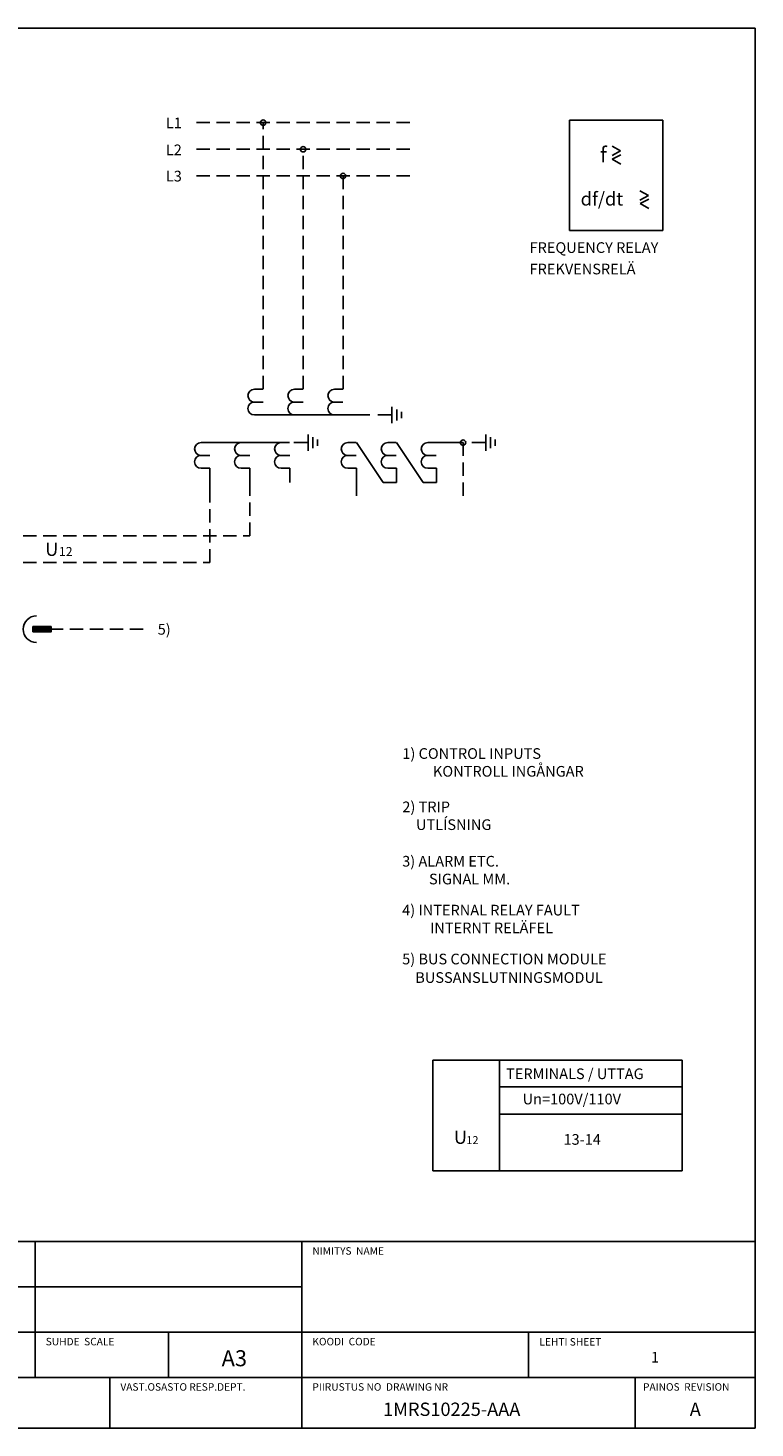
# Model space of a CAD drawing. Extents: x 0 to 392, y 0 to 263.
# Drawn here: x 256 to 392, y 0 to 263 of the extents above; entities that cross this region are included whole.
import ezdxf
from ezdxf.enums import TextEntityAlignment as Align

# ---------------------------------------------------------------- set-up
doc = ezdxf.new("R2010")
doc.units = 0
doc.header["$LTSCALE"] = 5
for name, pattern in [('CENTER', [2, 1.25, -0.25, 0.25, -0.25]), ('DASHED', [0.75, 0.5, -0.25]), ('HIDDEN', [0.375, 0.25, -0.125])]:
    doc.linetypes.add(name, pattern=pattern)
doc.layers.get('0').update_dxf_attribs({"linetype": 'CONTINUOUS'})
doc.styles.add('GREEKS', font='TXT')
doc.styles.add('ROMANS', font='romans')

# ---------------------------------------------------------------- blocks, each defined once
blk = doc.blocks.new('BLC26')
at = {"linetype": 'CONTINUOUS'}
for p, q in [((-0.186638, 2.375671), (0.45288, 2.375671)), ((0.446785, 2.375674), (1.418544, 2.375674)), ((-0.186638, -0.01092), (0.458942, -0.01092)), ((-0.185509, -2.404629), (0.460071, -2.404629)), ((0.451525, -2.404586), (1.401805, -2.404586)), ((0.456627, -0.010911), (1.422749, -0.010911))]:
    blk.add_line(p, q, dxfattribs=at)
for centre, end in [((-0.180576, 1.17922), 265.706237), ((-0.180576, -1.207779), 270)]:
    blk.add_arc(centre, 1.196859, 90, end, dxfattribs=at)

msp = doc.modelspace()

# ---------------------------------------------------------------- linework, layer by layer
at = {"color": 7}
for p, q in [((0.237099, 262.737999), (392.237099, 262.737999)), ((392.237099, 262.737999), (392.237099, 0.237999)), ((331.802395, 69.212677), (331.802395, 48.428976)), ((378.597009, 48.428976), (378.597009, 69.212677)), ((209.237099, 35.237999), (392.237099, 35.237999)), ((257.237099, 9.737999), (257.237099, 35.237999)), ((307.237099, 0.237999), (307.237099, 35.237999)), ((392.237099, 0.237999), (392.237099, 35.237999)), ((209.237099, 26.737999), (307.237099, 26.737999)), ((209.237099, 18.237999), (392.237099, 18.237999)), ((282.237099, 9.737999), (282.237099, 18.237999)), ((349.737099, 9.737999), (349.737099, 18.237999)), ((209.237099, 9.737999), (392.237099, 9.737999)), ((271.237099, 9.737999), (271.237099, 0.237999)), ((369.737099, 9.737999), (369.737099, 0.237999)), ((0.237099, 0.237999), (392.237099, 0.237999)), ((209.237099, 0.237999), (392.237099, 0.237999))]:
    msp.add_line(p, q, dxfattribs=at)
at = {"color": 7, "linetype": 'DASHED'}
for p, q in [((327.5, 245), (287.5, 245)), ((300, 195), (300, 245)), ((327.5, 240), (287.5, 240)), ((307.5, 195), (307.5, 240)), ((327.5, 235), (287.5, 235)), ((315, 195), (315, 235)), ((337.5, 175), (337.5, 185)), ((290, 162.5), (290, 177.5)), ((290, 175), (290, 177.5)), ((297.5, 167.5), (297.5, 177.5)), ((317.5, 175), (317.5, 177.5)), ((255, 167.5), (297.5, 167.5)), ((255, 162.5), (290, 162.5)), ((260, 150), (277.5, 150))]:
    msp.add_line(p, q, dxfattribs=at)
at = {"color": 7, "linetype": 'CONTINUOUS'}
for p, q in [((374.960843, 245.451391), (357.460843, 245.451391)), ((357.460843, 224.760514), (357.460843, 245.451391)), ((374.960843, 245.451391), (374.960843, 224.760514)), ((365.426873, 240.601981), (367.044728, 239.680999)), ((367.044728, 239.680999), (365.426873, 238.860321)), ((365.474207, 238.134649), (367.092062, 238.955326)), ((367.092062, 237.213667), (365.474207, 238.134649)), ((370.63318, 232.223169), (372.251035, 231.302187)), ((372.251035, 231.302187), (370.63318, 230.481509)), ((370.680514, 229.811205), (372.298369, 230.631882)), ((372.298369, 228.890222), (370.680514, 229.811205)), ((374.960843, 224.760514), (357.460843, 224.760514)), ((324.155635, 188.658977), (324.155635, 191.722503)), ((300, 190.18998), (320, 190.18998)), ((321.509978, 190.19074), (324.155635, 190.19074)), ((325.049675, 189.154547), (325.049675, 191.217922)), ((325.937188, 189.587045), (325.937188, 190.794435)), ((308.426689, 183.468237), (308.426689, 186.531763)), ((341.756878, 183.468237), (341.756878, 186.531763)), ((288.358762, 184.999993), (289.002261, 184.999993)), ((288.996128, 184.999996), (303.333522, 184.999996)), ((295.858762, 184.999993), (296.502261, 184.999993)), ((296.496128, 184.999996), (297.473936, 184.999996)), ((303.358762, 184.999993), (304.002261, 184.999993)), ((303.996128, 184.999996), (304.973936, 184.999996)), ((305.781032, 185), (308.426689, 185)), ((309.320729, 183.963807), (309.320729, 186.027182)), ((310.208243, 184.396305), (310.208243, 185.603695)), ((315.858762, 184.999993), (316.502261, 184.999993)), ((316.496128, 184.999996), (317.473936, 184.999996)), ((322.5, 177.5), (317.5, 185)), ((323.358762, 184.999993), (324.002261, 184.999993)), ((323.996128, 184.999996), (324.973936, 184.999996)), ((330, 177.5), (325, 185)), ((330.858762, 184.999993), (331.502261, 184.999993)), ((331.496128, 184.999996), (332.473936, 184.999996)), ((332.5, 185), (337.5, 185)), ((339.111221, 185), (341.756878, 185)), ((342.650918, 183.963807), (342.650918, 186.027182)), ((343.538432, 184.396305), (343.538432, 185.603695)), ((288.358762, 182.598547), (289.00836, 182.598547)), ((289.006031, 182.598556), (289.978167, 182.598556)), ((295.858762, 182.598547), (296.50836, 182.598547)), ((296.506031, 182.598556), (297.478167, 182.598556)), ((303.358762, 182.598547), (304.00836, 182.598547)), ((304.006031, 182.598556), (304.978167, 182.598556)), ((315.858762, 182.598547), (316.50836, 182.598547)), ((316.506031, 182.598556), (317.478167, 182.598556)), ((323.358762, 182.598547), (324.00836, 182.598547)), ((324.006031, 182.598556), (324.978167, 182.598556)), ((330.858762, 182.598547), (331.50836, 182.598547)), ((331.506031, 182.598556), (332.478167, 182.598556)), ((288.359898, 180.189937), (289.009496, 180.189937)), ((289.000897, 180.18998), (290, 180.18998)), ((290, 180.18998), (290, 177.5)), ((295.859898, 180.189937), (296.509496, 180.189937)), ((296.500897, 180.18998), (297.5, 180.18998)), ((297.5, 180.18998), (297.5, 177.5)), ((303.359898, 180.189937), (304.009496, 180.189937)), ((304.000897, 180.18998), (305, 180.18998)), ((305, 180.18998), (305, 177.5)), ((315.859898, 180.189937), (316.509496, 180.189937)), ((316.500897, 180.18998), (317.5, 180.18998)), ((317.5, 180.18998), (317.5, 177.5)), ((323.359898, 180.189937), (324.009496, 180.189937)), ((324.000897, 180.18998), (325, 180.18998)), ((325, 180.18998), (325, 177.5)), ((330.859898, 180.189937), (331.509496, 180.189937)), ((331.500897, 180.18998), (332.5, 180.18998)), ((332.5, 180.18998), (332.5, 177.5)), ((325, 177.5), (322.5, 177.5)), ((332.5, 177.5), (330, 177.5)), ((256.819436, 150.49), (256.819436, 149.51)), ((260.249436, 150.49), (256.819436, 150.49)), ((260.249436, 149.51), (260.249436, 150.49)), ((256.819436, 149.51), (260.249436, 149.51)), ((331.802395, 69.212677), (378.597009, 69.212677)), ((344.302395, 48.428976), (344.302395, 69.212677)), ((344.302395, 64.212677), (378.597009, 64.212677)), ((344.302395, 59.110296), (378.597009, 59.110296)), ((331.802395, 48.428976), (378.597009, 48.428976))]:
    msp.add_line(p, q, dxfattribs=at)
for centre, radius, start, end in [((300, 245), 0.5, 0, 180), ((300, 245), 0.5, 180, 0), ((307.5, 240), 0.5, 0, 180), ((307.5, 240), 0.5, 180, 0), ((315, 235), 0.5, 0, 180), ((315, 235), 0.5, 180, 0), ((288.364862, 183.796095), 1.204309, 90, 265.706237), ((295.864862, 183.796095), 1.204309, 90, 265.706237), ((303.364862, 183.796095), 1.204309, 90, 265.706237), ((315.864862, 183.796095), 1.204309, 90, 265.706237), ((323.364862, 183.796095), 1.204309, 90, 265.706237), ((330.864862, 183.796095), 1.204309, 90, 265.706237), ((337.5, 185), 0.5, 0, 180), ((337.5, 185), 0.5, 180, 0), ((288.364862, 181.394238), 1.204309, 90, 270), ((295.864862, 181.394238), 1.204309, 90, 270), ((303.364862, 181.394238), 1.204309, 90, 270), ((315.864862, 181.394238), 1.204309, 90, 270), ((323.364862, 181.394238), 1.204309, 90, 270), ((330.864862, 181.394238), 1.204309, 90, 270), ((257.5, 150), 2.5, 90, 270)]:
    msp.add_arc(centre, radius, start, end, dxfattribs=at)
for points in [[(256.819436, 149.51), (256.833156, 149.51), (256.833156, 150.49), (256.819436, 150.49)], [(256.833156, 149.51), (256.846876, 149.51), (256.846876, 150.49), (256.833156, 150.49)], [(256.846876, 149.51), (256.860596, 149.51), (256.860596, 150.49), (256.846876, 150.49)], [(256.860596, 149.51), (256.874316, 149.51), (256.874316, 150.49), (256.860596, 150.49)], [(256.874316, 149.51), (256.888036, 149.51), (256.888036, 150.49), (256.874316, 150.49)], [(256.888036, 149.51), (256.901756, 149.51), (256.901756, 150.49), (256.888036, 150.49)], [(256.901756, 149.51), (256.915476, 149.51), (256.915476, 150.49), (256.901756, 150.49)], [(256.915476, 149.51), (256.929196, 149.51), (256.929196, 150.49), (256.915476, 150.49)], [(256.929196, 149.51), (256.942916, 149.51), (256.942916, 150.49), (256.929196, 150.49)], [(256.942916, 149.51), (256.956636, 149.51), (256.956636, 150.49), (256.942916, 150.49)], [(256.956636, 149.51), (256.970356, 149.51), (256.970356, 150.49), (256.956636, 150.49)], [(256.970356, 149.51), (256.984076, 149.51), (256.984076, 150.49), (256.970356, 150.49)], [(256.984076, 149.51), (256.997796, 149.51), (256.997796, 150.49), (256.984076, 150.49)], [(256.997796, 149.51), (257.011516, 149.51), (257.011516, 150.49), (256.997796, 150.49)], [(257.011516, 149.51), (257.025236, 149.51), (257.025236, 150.49), (257.011516, 150.49)], [(257.025236, 149.51), (257.038956, 149.51), (257.038956, 150.49), (257.025236, 150.49)], [(257.038956, 149.51), (257.052676, 149.51), (257.052676, 150.49), (257.038956, 150.49)], [(257.052676, 149.51), (257.066396, 149.51), (257.066396, 150.49), (257.052676, 150.49)], [(257.066396, 149.51), (257.080116, 149.51), (257.080116, 150.49), (257.066396, 150.49)], [(257.080116, 149.51), (257.093836, 149.51), (257.093836, 150.49), (257.080116, 150.49)], [(257.093836, 149.51), (257.107556, 149.51), (257.107556, 150.49), (257.093836, 150.49)], [(257.107556, 149.51), (257.121276, 149.51), (257.121276, 150.49), (257.107556, 150.49)], [(257.121276, 149.51), (257.134996, 149.51), (257.134996, 150.49), (257.121276, 150.49)], [(257.134996, 149.51), (257.148716, 149.51), (257.148716, 150.49), (257.134996, 150.49)], [(257.148716, 149.51), (257.162436, 149.51), (257.162436, 150.49), (257.148716, 150.49)], [(257.162436, 149.51), (257.176156, 149.51), (257.176156, 150.49), (257.162436, 150.49)], [(257.176156, 149.51), (257.189876, 149.51), (257.189876, 150.49), (257.176156, 150.49)], [(257.189876, 149.51), (257.203596, 149.51), (257.203596, 150.49), (257.189876, 150.49)], [(257.203596, 149.51), (257.217316, 149.51), (257.217316, 150.49), (257.203596, 150.49)], [(257.217316, 149.51), (257.231036, 149.51), (257.231036, 150.49), (257.217316, 150.49)], [(257.231036, 149.51), (257.244756, 149.51), (257.244756, 150.49), (257.231036, 150.49)], [(257.244756, 149.51), (257.258476, 149.51), (257.258476, 150.49), (257.244756, 150.49)], [(257.258476, 149.51), (257.272196, 149.51), (257.272196, 150.49), (257.258476, 150.49)], [(257.272196, 149.51), (257.285916, 149.51), (257.285916, 150.49), (257.272196, 150.49)], [(257.285916, 149.51), (257.299636, 149.51), (257.299636, 150.49), (257.285916, 150.49)], [(257.299636, 149.51), (257.313356, 149.51), (257.313356, 150.49), (257.299636, 150.49)], [(257.313356, 149.51), (257.327076, 149.51), (257.327076, 150.49), (257.313356, 150.49)], [(257.327076, 149.51), (257.340796, 149.51), (257.340796, 150.49), (257.327076, 150.49)], [(257.340796, 149.51), (257.354516, 149.51), (257.354516, 150.49), (257.340796, 150.49)], [(257.354516, 149.51), (257.368236, 149.51), (257.368236, 150.49), (257.354516, 150.49)], [(257.368236, 149.51), (257.381956, 149.51), (257.381956, 150.49), (257.368236, 150.49)], [(257.381956, 149.51), (257.395676, 149.51), (257.395676, 150.49), (257.381956, 150.49)], [(257.395676, 149.51), (257.409396, 149.51), (257.409396, 150.49), (257.395676, 150.49)], [(257.409396, 149.51), (257.423116, 149.51), (257.423116, 150.49), (257.409396, 150.49)], [(257.423116, 149.51), (257.436836, 149.51), (257.436836, 150.49), (257.423116, 150.49)], [(257.436836, 149.51), (257.450556, 149.51), (257.450556, 150.49), (257.436836, 150.49)], [(257.450556, 149.51), (257.464276, 149.51), (257.464276, 150.49), (257.450556, 150.49)], [(257.464276, 149.51), (257.477996, 149.51), (257.477996, 150.49), (257.464276, 150.49)], [(257.477996, 149.51), (257.491716, 149.51), (257.491716, 150.49), (257.477996, 150.49)], [(257.491716, 149.51), (257.505436, 149.51), (257.505436, 150.49), (257.491716, 150.49)], [(257.505436, 149.51), (257.519156, 149.51), (257.519156, 150.49), (257.505436, 150.49)], [(257.519156, 149.51), (257.532876, 149.51), (257.532876, 150.49), (257.519156, 150.49)], [(257.532876, 149.51), (257.546596, 149.51), (257.546596, 150.49), (257.532876, 150.49)], [(257.546596, 149.51), (257.560316, 149.51), (257.560316, 150.49), (257.546596, 150.49)], [(257.560316, 149.51), (257.574036, 149.51), (257.574036, 150.49), (257.560316, 150.49)], [(257.574036, 149.51), (257.587756, 149.51), (257.587756, 150.49), (257.574036, 150.49)], [(257.587756, 149.51), (257.601476, 149.51), (257.601476, 150.49), (257.587756, 150.49)], [(257.601476, 149.51), (257.615196, 149.51), (257.615196, 150.49), (257.601476, 150.49)], [(257.615196, 149.51), (257.628916, 149.51), (257.628916, 150.49), (257.615196, 150.49)], [(257.628916, 149.51), (257.642636, 149.51), (257.642636, 150.49), (257.628916, 150.49)], [(257.642636, 149.51), (257.656356, 149.51), (257.656356, 150.49), (257.642636, 150.49)], [(257.656356, 149.51), (257.670076, 149.51), (257.670076, 150.49), (257.656356, 150.49)], [(257.670076, 149.51), (257.683796, 149.51), (257.683796, 150.49), (257.670076, 150.49)], [(257.683796, 149.51), (257.697516, 149.51), (257.697516, 150.49), (257.683796, 150.49)], [(257.697516, 149.51), (257.711236, 149.51), (257.711236, 150.49), (257.697516, 150.49)], [(257.711236, 149.51), (257.724956, 149.51), (257.724956, 150.49), (257.711236, 150.49)], [(257.724956, 149.51), (257.738676, 149.51), (257.738676, 150.49), (257.724956, 150.49)], [(257.738676, 149.51), (257.752396, 149.51), (257.752396, 150.49), (257.738676, 150.49)], [(257.752396, 149.51), (257.766116, 149.51), (257.766116, 150.49), (257.752396, 150.49)], [(257.766116, 149.51), (257.779836, 149.51), (257.779836, 150.49), (257.766116, 150.49)], [(257.779836, 149.51), (257.793556, 149.51), (257.793556, 150.49), (257.779836, 150.49)], [(257.793556, 149.51), (257.807276, 149.51), (257.807276, 150.49), (257.793556, 150.49)], [(257.807276, 149.51), (257.820996, 149.51), (257.820996, 150.49), (257.807276, 150.49)], [(257.820996, 149.51), (257.834716, 149.51), (257.834716, 150.49), (257.820996, 150.49)], [(257.834716, 149.51), (257.848436, 149.51), (257.848436, 150.49), (257.834716, 150.49)], [(257.848436, 149.51), (257.862156, 149.51), (257.862156, 150.49), (257.848436, 150.49)], [(257.862156, 149.51), (257.875876, 149.51), (257.875876, 150.49), (257.862156, 150.49)], [(257.875876, 149.51), (257.889596, 149.51), (257.889596, 150.49), (257.875876, 150.49)], [(257.889596, 149.51), (257.903316, 149.51), (257.903316, 150.49), (257.889596, 150.49)], [(257.903316, 149.51), (257.917036, 149.51), (257.917036, 150.49), (257.903316, 150.49)], [(257.917036, 149.51), (257.930756, 149.51), (257.930756, 150.49), (257.917036, 150.49)], [(257.930756, 149.51), (257.944476, 149.51), (257.944476, 150.49), (257.930756, 150.49)], [(257.944476, 149.51), (257.958196, 149.51), (257.958196, 150.49), (257.944476, 150.49)], [(257.958196, 149.51), (257.971916, 149.51), (257.971916, 150.49), (257.958196, 150.49)], [(257.971916, 149.51), (257.985636, 149.51), (257.985636, 150.49), (257.971916, 150.49)], [(257.985636, 149.51), (257.999356, 149.51), (257.999356, 150.49), (257.985636, 150.49)], [(257.999356, 149.51), (258.013076, 149.51), (258.013076, 150.49), (257.999356, 150.49)], [(258.013076, 149.51), (258.026796, 149.51), (258.026796, 150.49), (258.013076, 150.49)], [(258.026796, 149.51), (258.040516, 149.51), (258.040516, 150.49), (258.026796, 150.49)], [(258.040516, 149.51), (258.054236, 149.51), (258.054236, 150.49), (258.040516, 150.49)], [(258.054236, 149.51), (258.067956, 149.51), (258.067956, 150.49), (258.054236, 150.49)], [(258.067956, 149.51), (258.081676, 149.51), (258.081676, 150.49), (258.067956, 150.49)], [(258.081676, 149.51), (258.095396, 149.51), (258.095396, 150.49), (258.081676, 150.49)], [(258.095396, 149.51), (258.109116, 149.51), (258.109116, 150.49), (258.095396, 150.49)], [(258.109116, 149.51), (258.122836, 149.51), (258.122836, 150.49), (258.109116, 150.49)], [(258.122836, 149.51), (258.136556, 149.51), (258.136556, 150.49), (258.122836, 150.49)], [(258.136556, 149.51), (258.150276, 149.51), (258.150276, 150.49), (258.136556, 150.49)], [(258.150276, 149.51), (258.163996, 149.51), (258.163996, 150.49), (258.150276, 150.49)], [(258.163996, 149.51), (258.177716, 149.51), (258.177716, 150.49), (258.163996, 150.49)], [(258.177716, 149.51), (258.191436, 149.51), (258.191436, 150.49), (258.177716, 150.49)], [(258.191436, 149.51), (258.205156, 149.51), (258.205156, 150.49), (258.191436, 150.49)], [(258.205156, 149.51), (258.218876, 149.51), (258.218876, 150.49), (258.205156, 150.49)], [(258.218876, 149.51), (258.232596, 149.51), (258.232596, 150.49), (258.218876, 150.49)], [(258.232596, 149.51), (258.246316, 149.51), (258.246316, 150.49), (258.232596, 150.49)], [(258.246316, 149.51), (258.260036, 149.51), (258.260036, 150.49), (258.246316, 150.49)], [(258.260036, 149.51), (258.273756, 149.51), (258.273756, 150.49), (258.260036, 150.49)], [(258.273756, 149.51), (258.287476, 149.51), (258.287476, 150.49), (258.273756, 150.49)], [(258.287476, 149.51), (258.301196, 149.51), (258.301196, 150.49), (258.287476, 150.49)], [(258.301196, 149.51), (258.314916, 149.51), (258.314916, 150.49), (258.301196, 150.49)], [(258.314916, 149.51), (258.328636, 149.51), (258.328636, 150.49), (258.314916, 150.49)], [(258.328636, 149.51), (258.342356, 149.51), (258.342356, 150.49), (258.328636, 150.49)], [(258.342356, 149.51), (258.356076, 149.51), (258.356076, 150.49), (258.342356, 150.49)], [(258.356076, 149.51), (258.369796, 149.51), (258.369796, 150.49), (258.356076, 150.49)], [(258.369796, 149.51), (258.383516, 149.51), (258.383516, 150.49), (258.369796, 150.49)], [(258.383516, 149.51), (258.397236, 149.51), (258.397236, 150.49), (258.383516, 150.49)], [(258.397236, 149.51), (258.410956, 149.51), (258.410956, 150.49), (258.397236, 150.49)], [(258.410956, 149.51), (258.424676, 149.51), (258.424676, 150.49), (258.410956, 150.49)], [(258.424676, 149.51), (258.438396, 149.51), (258.438396, 150.49), (258.424676, 150.49)], [(258.438396, 149.51), (258.452116, 149.51), (258.452116, 150.49), (258.438396, 150.49)], [(258.452116, 149.51), (258.465836, 149.51), (258.465836, 150.49), (258.452116, 150.49)], [(258.465836, 149.51), (258.479556, 149.51), (258.479556, 150.49), (258.465836, 150.49)], [(258.479556, 149.51), (258.493276, 149.51), (258.493276, 150.49), (258.479556, 150.49)], [(258.493276, 149.51), (258.506996, 149.51), (258.506996, 150.49), (258.493276, 150.49)], [(258.506996, 149.51), (258.520716, 149.51), (258.520716, 150.49), (258.506996, 150.49)], [(258.520716, 149.51), (258.534436, 149.51), (258.534436, 150.49), (258.520716, 150.49)], [(258.534436, 149.51), (258.548156, 149.51), (258.548156, 150.49), (258.534436, 150.49)], [(258.548156, 149.51), (258.561876, 149.51), (258.561876, 150.49), (258.548156, 150.49)], [(258.561876, 149.51), (258.575596, 149.51), (258.575596, 150.49), (258.561876, 150.49)], [(258.575596, 149.51), (258.589316, 149.51), (258.589316, 150.49), (258.575596, 150.49)], [(258.589316, 149.51), (258.603036, 149.51), (258.603036, 150.49), (258.589316, 150.49)], [(258.603036, 149.51), (258.616756, 149.51), (258.616756, 150.49), (258.603036, 150.49)], [(258.616756, 149.51), (258.630476, 149.51), (258.630476, 150.49), (258.616756, 150.49)], [(258.630476, 149.51), (258.644196, 149.51), (258.644196, 150.49), (258.630476, 150.49)], [(258.644196, 149.51), (258.657916, 149.51), (258.657916, 150.49), (258.644196, 150.49)], [(258.657916, 149.51), (258.671636, 149.51), (258.671636, 150.49), (258.657916, 150.49)], [(258.671636, 149.51), (258.685356, 149.51), (258.685356, 150.49), (258.671636, 150.49)], [(258.685356, 149.51), (258.699076, 149.51), (258.699076, 150.49), (258.685356, 150.49)], [(258.699076, 149.51), (258.712796, 149.51), (258.712796, 150.49), (258.699076, 150.49)], [(258.712796, 149.51), (258.726516, 149.51), (258.726516, 150.49), (258.712796, 150.49)], [(258.726516, 149.51), (258.740236, 149.51), (258.740236, 150.49), (258.726516, 150.49)], [(258.740236, 149.51), (258.753956, 149.51), (258.753956, 150.49), (258.740236, 150.49)], [(258.753956, 149.51), (258.767676, 149.51), (258.767676, 150.49), (258.753956, 150.49)], [(258.767676, 149.51), (258.781396, 149.51), (258.781396, 150.49), (258.767676, 150.49)], [(258.781396, 149.51), (258.795116, 149.51), (258.795116, 150.49), (258.781396, 150.49)], [(258.795116, 149.51), (258.808836, 149.51), (258.808836, 150.49), (258.795116, 150.49)], [(258.808836, 149.51), (258.822556, 149.51), (258.822556, 150.49), (258.808836, 150.49)], [(258.822556, 149.51), (258.836276, 149.51), (258.836276, 150.49), (258.822556, 150.49)], [(258.836276, 149.51), (258.849996, 149.51), (258.849996, 150.49), (258.836276, 150.49)], [(258.849996, 149.51), (258.863716, 149.51), (258.863716, 150.49), (258.849996, 150.49)], [(258.863716, 149.51), (258.877436, 149.51), (258.877436, 150.49), (258.863716, 150.49)], [(258.877436, 149.51), (258.891156, 149.51), (258.891156, 150.49), (258.877436, 150.49)], [(258.891156, 149.51), (258.904876, 149.51), (258.904876, 150.49), (258.891156, 150.49)], [(258.904876, 149.51), (258.918596, 149.51), (258.918596, 150.49), (258.904876, 150.49)], [(258.918596, 149.51), (258.932316, 149.51), (258.932316, 150.49), (258.918596, 150.49)], [(258.932316, 149.51), (258.946036, 149.51), (258.946036, 150.49), (258.932316, 150.49)], [(258.946036, 149.51), (258.959756, 149.51), (258.959756, 150.49), (258.946036, 150.49)], [(258.959756, 149.51), (258.973476, 149.51), (258.973476, 150.49), (258.959756, 150.49)], [(258.973476, 149.51), (258.987196, 149.51), (258.987196, 150.49), (258.973476, 150.49)], [(258.987196, 149.51), (259.000916, 149.51), (259.000916, 150.49), (258.987196, 150.49)], [(259.000916, 149.51), (259.014636, 149.51), (259.014636, 150.49), (259.000916, 150.49)], [(259.014636, 149.51), (259.028356, 149.51), (259.028356, 150.49), (259.014636, 150.49)], [(259.028356, 149.51), (259.042076, 149.51), (259.042076, 150.49), (259.028356, 150.49)], [(259.042076, 149.51), (259.055796, 149.51), (259.055796, 150.49), (259.042076, 150.49)], [(259.055796, 149.51), (259.069516, 149.51), (259.069516, 150.49), (259.055796, 150.49)], [(259.069516, 149.51), (259.083236, 149.51), (259.083236, 150.49), (259.069516, 150.49)], [(259.083236, 149.51), (259.096956, 149.51), (259.096956, 150.49), (259.083236, 150.49)], [(259.096956, 149.51), (259.110676, 149.51), (259.110676, 150.49), (259.096956, 150.49)], [(259.110676, 149.51), (259.124396, 149.51), (259.124396, 150.49), (259.110676, 150.49)], [(259.124396, 149.51), (259.138116, 149.51), (259.138116, 150.49), (259.124396, 150.49)], [(259.138116, 149.51), (259.151836, 149.51), (259.151836, 150.49), (259.138116, 150.49)], [(259.151836, 149.51), (259.165556, 149.51), (259.165556, 150.49), (259.151836, 150.49)], [(259.165556, 149.51), (259.179276, 149.51), (259.179276, 150.49), (259.165556, 150.49)], [(259.179276, 149.51), (259.192996, 149.51), (259.192996, 150.49), (259.179276, 150.49)], [(259.192996, 149.51), (259.206716, 149.51), (259.206716, 150.49), (259.192996, 150.49)], [(259.206716, 149.51), (259.220436, 149.51), (259.220436, 150.49), (259.206716, 150.49)], [(259.220436, 149.51), (259.234156, 149.51), (259.234156, 150.49), (259.220436, 150.49)], [(259.234156, 149.51), (259.247876, 149.51), (259.247876, 150.49), (259.234156, 150.49)], [(259.247876, 149.51), (259.261596, 149.51), (259.261596, 150.49), (259.247876, 150.49)], [(259.261596, 149.51), (259.275316, 149.51), (259.275316, 150.49), (259.261596, 150.49)], [(259.275316, 149.51), (259.289036, 149.51), (259.289036, 150.49), (259.275316, 150.49)], [(259.289036, 149.51), (259.302756, 149.51), (259.302756, 150.49), (259.289036, 150.49)], [(259.302756, 149.51), (259.316476, 149.51), (259.316476, 150.49), (259.302756, 150.49)], [(259.316476, 149.51), (259.330196, 149.51), (259.330196, 150.49), (259.316476, 150.49)], [(259.330196, 149.51), (259.343916, 149.51), (259.343916, 150.49), (259.330196, 150.49)], [(259.343916, 149.51), (259.357636, 149.51), (259.357636, 150.49), (259.343916, 150.49)], [(259.357636, 149.51), (259.371356, 149.51), (259.371356, 150.49), (259.357636, 150.49)], [(259.371356, 149.51), (259.385076, 149.51), (259.385076, 150.49), (259.371356, 150.49)], [(259.385076, 149.51), (259.398796, 149.51), (259.398796, 150.49), (259.385076, 150.49)], [(259.398796, 149.51), (259.412516, 149.51), (259.412516, 150.49), (259.398796, 150.49)], [(259.412516, 149.51), (259.426236, 149.51), (259.426236, 150.49), (259.412516, 150.49)], [(259.426236, 149.51), (259.439956, 149.51), (259.439956, 150.49), (259.426236, 150.49)], [(259.439956, 149.51), (259.453676, 149.51), (259.453676, 150.49), (259.439956, 150.49)], [(259.453676, 149.51), (259.467396, 149.51), (259.467396, 150.49), (259.453676, 150.49)], [(259.467396, 149.51), (259.481116, 149.51), (259.481116, 150.49), (259.467396, 150.49)], [(259.481116, 149.51), (259.494836, 149.51), (259.494836, 150.49), (259.481116, 150.49)], [(259.494836, 149.51), (259.508556, 149.51), (259.508556, 150.49), (259.494836, 150.49)], [(259.508556, 149.51), (259.522276, 149.51), (259.522276, 150.49), (259.508556, 150.49)], [(259.522276, 149.51), (259.535996, 149.51), (259.535996, 150.49), (259.522276, 150.49)], [(259.535996, 149.51), (259.549716, 149.51), (259.549716, 150.49), (259.535996, 150.49)], [(259.549716, 149.51), (259.563436, 149.51), (259.563436, 150.49), (259.549716, 150.49)], [(259.563436, 149.51), (259.577156, 149.51), (259.577156, 150.49), (259.563436, 150.49)], [(259.577156, 149.51), (259.590876, 149.51), (259.590876, 150.49), (259.577156, 150.49)], [(259.590876, 149.51), (259.604596, 149.51), (259.604596, 150.49), (259.590876, 150.49)], [(259.604596, 149.51), (259.618316, 149.51), (259.618316, 150.49), (259.604596, 150.49)], [(259.618316, 149.51), (259.632036, 149.51), (259.632036, 150.49), (259.618316, 150.49)], [(259.632036, 149.51), (259.645756, 149.51), (259.645756, 150.49), (259.632036, 150.49)], [(259.645756, 149.51), (259.659476, 149.51), (259.659476, 150.49), (259.645756, 150.49)], [(259.659476, 149.51), (259.673196, 149.51), (259.673196, 150.49), (259.659476, 150.49)], [(259.673196, 149.51), (259.686916, 149.51), (259.686916, 150.49), (259.673196, 150.49)], [(259.686916, 149.51), (259.700636, 149.51), (259.700636, 150.49), (259.686916, 150.49)], [(259.700636, 149.51), (259.714356, 149.51), (259.714356, 150.49), (259.700636, 150.49)], [(259.714356, 149.51), (259.728076, 149.51), (259.728076, 150.49), (259.714356, 150.49)], [(259.728076, 149.51), (259.741796, 149.51), (259.741796, 150.49), (259.728076, 150.49)], [(259.741796, 149.51), (259.755516, 149.51), (259.755516, 150.49), (259.741796, 150.49)], [(259.755516, 149.51), (259.769236, 149.51), (259.769236, 150.49), (259.755516, 150.49)], [(259.769236, 149.51), (259.782956, 149.51), (259.782956, 150.49), (259.769236, 150.49)], [(259.782956, 149.51), (259.796676, 149.51), (259.796676, 150.49), (259.782956, 150.49)], [(259.796676, 149.51), (259.810396, 149.51), (259.810396, 150.49), (259.796676, 150.49)], [(259.810396, 149.51), (259.824116, 149.51), (259.824116, 150.49), (259.810396, 150.49)], [(259.824116, 149.51), (259.837836, 149.51), (259.837836, 150.49), (259.824116, 150.49)], [(259.837836, 149.51), (259.851556, 149.51), (259.851556, 150.49), (259.837836, 150.49)], [(259.851556, 149.51), (259.865276, 149.51), (259.865276, 150.49), (259.851556, 150.49)], [(259.865276, 149.51), (259.878996, 149.51), (259.878996, 150.49), (259.865276, 150.49)], [(259.878996, 149.51), (259.892716, 149.51), (259.892716, 150.49), (259.878996, 150.49)], [(259.892716, 149.51), (259.906436, 149.51), (259.906436, 150.49), (259.892716, 150.49)], [(259.906436, 149.51), (259.920156, 149.51), (259.920156, 150.49), (259.906436, 150.49)], [(259.920156, 149.51), (259.933876, 149.51), (259.933876, 150.49), (259.920156, 150.49)], [(259.933876, 149.51), (259.947596, 149.51), (259.947596, 150.49), (259.933876, 150.49)], [(259.947596, 149.51), (259.961316, 149.51), (259.961316, 150.49), (259.947596, 150.49)], [(259.961316, 149.51), (259.975036, 149.51), (259.975036, 150.49), (259.961316, 150.49)], [(259.975036, 149.51), (259.988756, 149.51), (259.988756, 150.49), (259.975036, 150.49)], [(259.988756, 149.51), (260.002476, 149.51), (260.002476, 150.49), (259.988756, 150.49)], [(260.002476, 149.51), (260.016196, 149.51), (260.016196, 150.49), (260.002476, 150.49)], [(260.016196, 149.51), (260.029916, 149.51), (260.029916, 150.49), (260.016196, 150.49)], [(260.029916, 149.51), (260.043636, 149.51), (260.043636, 150.49), (260.029916, 150.49)], [(260.043636, 149.51), (260.057356, 149.51), (260.057356, 150.49), (260.043636, 150.49)], [(260.057356, 149.51), (260.071076, 149.51), (260.071076, 150.49), (260.057356, 150.49)], [(260.071076, 149.51), (260.084796, 149.51), (260.084796, 150.49), (260.071076, 150.49)], [(260.084796, 149.51), (260.098516, 149.51), (260.098516, 150.49), (260.084796, 150.49)], [(260.098516, 149.51), (260.112236, 149.51), (260.112236, 150.49), (260.098516, 150.49)], [(260.112236, 149.51), (260.125956, 149.51), (260.125956, 150.49), (260.112236, 150.49)], [(260.125956, 149.51), (260.139676, 149.51), (260.139676, 150.49), (260.125956, 150.49)], [(260.139676, 149.51), (260.153396, 149.51), (260.153396, 150.49), (260.139676, 150.49)], [(260.153396, 149.51), (260.167116, 149.51), (260.167116, 150.49), (260.153396, 150.49)], [(260.167116, 149.51), (260.180836, 149.51), (260.180836, 150.49), (260.167116, 150.49)], [(260.180836, 149.51), (260.194556, 149.51), (260.194556, 150.49), (260.180836, 150.49)], [(260.194556, 149.51), (260.208276, 149.51), (260.208276, 150.49), (260.194556, 150.49)], [(260.208276, 149.51), (260.221996, 149.51), (260.221996, 150.49), (260.208276, 150.49)], [(260.221996, 149.51), (260.235716, 149.51), (260.235716, 150.49), (260.221996, 150.49)], [(260.235716, 149.51), (260.249436, 149.51), (260.249436, 150.49), (260.235716, 150.49)]]:
    msp.add_3dface(points, dxfattribs=at)

# ---------------------------------------------------------------- block references
at = {"color": 7, "linetype": 'CENTER', "xscale": 1.006225, "yscale": 1.006225, "zscale": 1.006225}
for p in [(298.546562, 192.609534), (306.046562, 192.609534), (313.546562, 192.609534)]:
    msp.add_blockref('BLC26', p, dxfattribs=at)

# ---------------------------------------------------------------- texts
at = {"color": 7, "linetype": 'CONTINUOUS'}
for s, p in [('L1', (281.757641, 243.318387)), ('L2', (281.757641, 238.261693)), ('L3', (281.757641, 233.3403))]:
    msp.add_text(s, height=2, dxfattribs=at).set_placement(p, align=Align.BOTTOM_LEFT)
at = {"color": 7, "linetype": 'CONTINUOUS', "style": 'ROMANS'}
for s, height, p in [('f', 2.89569, (363.15698, 237.532044)), ('df/dt', 2.5, (359.541562, 229.449972)), ('U', 2.5, (259.12812, 163.759885)), ('12', 1.7, (261.698224, 163.72629)), ('12', 1.5, (338.113111, 53.465661)), ('A', 2.5, (380, 2.5))]:
    msp.add_text(s, height=height, dxfattribs=at).set_placement(p)
at = {"color": 7, "linetype": 'DASHED'}
for s, height, style, p in [('FREQUENCY RELAY', 2, 'ROMANS', (349.969969, 220.563795)), ('FREKVENSRELÄ', 2, 'ROMANS', (349.969969, 216.544352)), ('5)', 2, 'ROMANS', (280.232804, 148.986126)), ('1) CONTROL INPUTS', 2, 'ROMANS', (326.109292, 125.699417)), ('KONTROLL INGÅNGAR', 2, 'ROMANS', (331.849048, 122.366083)), ('2) TRIP', 2, 'ROMANS', (326.109292, 115.699417)), ('  UTLÍSNING', 2, 'ROMANS', (327.448307, 112.366083)), ('3) ALARM ETC.', 2, 'ROMANS', (326.079872, 105.505449)), ('SIGNAL MM.', 2, 'ROMANS', (331.103892, 102.172116)), ('4) INTERNAL RELAY FAULT', 2, 'ROMANS', (326.079872, 96.338782)), ('INTERNT RELÄFEL', 2, 'ROMANS', (331.30957, 93.005449)), ('5) BUS CONNECTION MODULE', 2, 'ROMANS', (326.079872, 87.172116)), ('  BUSSANSLUTNINGSMODUL', 2, 'ROMANS', (327.310374, 83.700344)), ('LEHTI SHEET', 1.4, 'GREEKS', (351.818577, 15.69253)), ('A3', 3, 'GREEKS', (292.217194, 11.813359)), ('1', 2, 'ROMANS', (372.740686, 12.507642)), ('1MRS10225-AAA', 2.5, 'ROMANS', (322.5, 2.5))]:
    msp.add_text(s, height=height, dxfattribs=dict(at, style=style)).set_placement(p)
at = {"color": 7, "style": 'ROMANS'}
for s, p in [('TERMINALS / UTTAG', (345.560727, 65.029305)), ('Un=100V/110V', (348.666569, 60.296567))]:
    msp.add_text(s, height=2, dxfattribs=at).set_placement(p, align=Align.BOTTOM_LEFT)
at = {"color": 7, "linetype": 'HIDDEN', "style": 'ROMANS'}
msp.add_text('U', height=2.5, dxfattribs=at).set_placement((335.763464, 53.519075))
at = {"color": 7, "linetype": 'CENTER', "style": 'ROMANS'}
msp.add_text('13-14', height=2, dxfattribs=at).set_placement((356.335492, 53.347121))
at = {"color": 7, "style": 'ROMANS'}
for s, p in [('NIMITYS  NAME', (309.237099, 32.737999)), ('SUHDE  SCALE', (259.237099, 15.737999)), ('KOODI  CODE', (309.237099, 15.737999)), ('VAST.OSASTO RESP.DEPT.', (273.237099, 7.237999)), ('PIIRUSTUS NO  DRAWING NR', (309.237099, 7.237999)), ('PAINOS  REVISION', (371.237099, 7.237999))]:
    msp.add_text(s, height=1.4, dxfattribs=at).set_placement(p)

doc.saveas('drawing.dxf')
